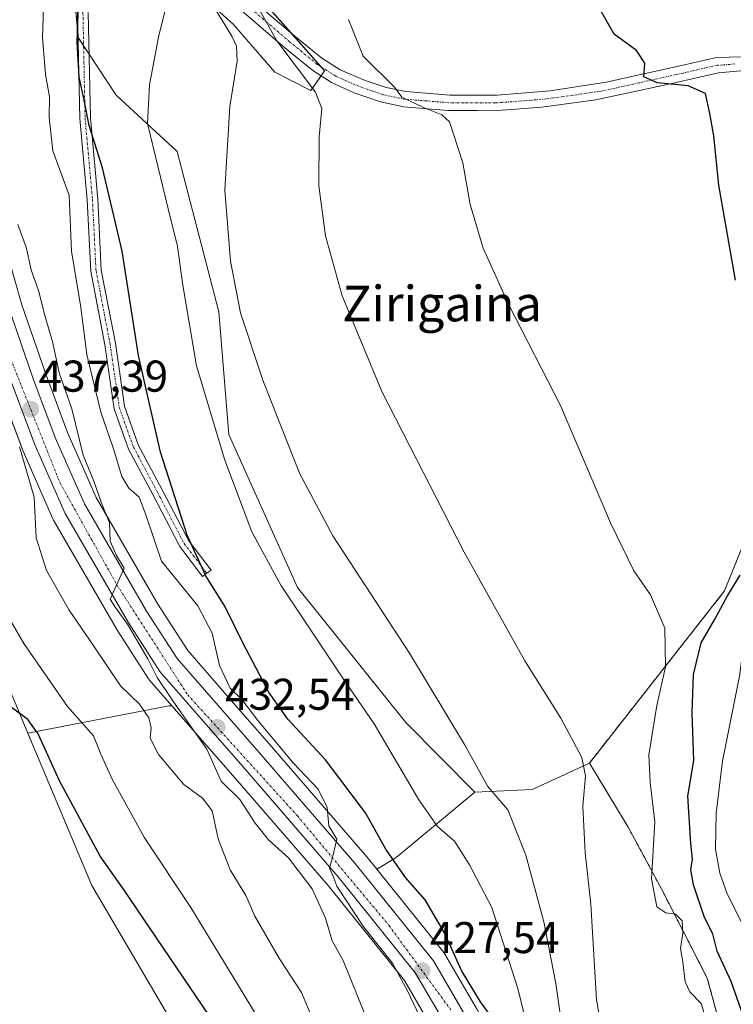
# Model space of a CAD drawing. Units: metres. Extents: x 597117 to 600562, y 4736056 to 4738418.
# Drawn here: x 598364 to 598524, y 4736598 to 4736820 of the extents above; entities that cross this region are included whole.
import ezdxf
from ezdxf.enums import TextEntityAlignment as Align

# ---------------------------------------------------------------- set-up
doc = ezdxf.new("R2010")
doc.units = ezdxf.units.M
doc.header["$MEASUREMENT"] = 0
doc.linetypes.add('TRAZO_Y_PUNTO', pattern=[1, 0.5, -0.25, 0, -0.25])
doc.linetypes.add('TRAZOS', pattern=[0.75, 0.5, -0.25])
for name, color, linetype, lineweight in [('Arbolado forestal', 92, 'TRAZOS', 0), ('Arbolado forestal CxS', 92, 'Continuous', 0), ('Camino', 19, 'Continuous', 0), ('Camino Cxs', 19, 'Continuous', 0), ('Camino eje', 39, 'TRAZO_Y_PUNTO', 13), ('Carretera de calzada única', 19, 'Continuous', 13), ('Carretera de calzada única Cxs', 19, 'Continuous', 13), ('Carretera de calzada única eje', 19, 'TRAZO_Y_PUNTO', 0), ('Carátula', 7, 'Continuous', 5), ('Corriente natural lineal', 142, 'Continuous', 13), ('Cultivos herbáceos CxS', 92, 'Continuous', 0), ('Curva de nivel maestra', 36, 'Continuous', 30), ('Curva de nivel normal', 36, 'Continuous', 0), ('Matorral', 135, 'Continuous', 0), ('Matorral CxS', 135, 'Continuous', 0), ('Núcleo urbano', 19, 'Continuous', 0), ('Núcleo urbano CxS', 19, 'Continuous', 0), ('Pista no pavimentada', 254, 'Continuous', 13), ('Pista no pavimentada Cxs', 254, 'Continuous', 0), ('Pista pavimentada eje', 135, 'TRAZO_Y_PUNTO', 0), ('Punto de cota en terreno', 7, 'Continuous', 0), ('Rótulo de punto de cota en terreno', 19, 'Continuous', 0), ('Texto cartográfico', 19, 'Continuous', 0)]:
    doc.layers.add(name, color=color, linetype=linetype, lineweight=lineweight)
doc.styles.add('Arial', font='txt', dxfattribs={"height": 0.2})

# ---------------------------------------------------------------- blocks, each defined once
blk = doc.blocks.new('*U150')
at = {"layer": 'Cultivos herbáceos CxS', "color": 92, "linetype": 'Continuous', "lineweight": 0}
blk.add_polyline3d([(598270.74, 4736755.13, 445.44), (598299.52, 4736776.48, 445.84), (598299.85, 4736776.33, 445.9), (598323.98, 4736765.83, 446.86), (598337.68, 4736758.47, 446.38), (598344.22, 4736729, 446.8), (598347.72, 4736701.62, 448.15), (598365.52, 4736659.19, 450.41), (598379.92, 4736624.88, 451.88), (598413.43, 4736567.73, 452.99)], dxfattribs=at)
blk = doc.blocks.new('*U152')
at = {"layer": 'Matorral CxS', "color": 135, "linetype": 'Continuous', "lineweight": 0}
for points in [[(598413.43, 4736567.73, 452.99), (598379.92, 4736624.88, 451.88), (598365.52, 4736659.19, 450.41), (598397.22, 4736665.33, 436.06), (598397.92, 4736665.36, 435.62), (598411.61, 4736649.7, 432.92), (598433.02, 4736624.94, 431.35), (598450.25, 4736603.52, 429.16), (598457.19, 4736591.52, 428.64)], [(598466.61, 4736596.9, 426), (598459.33, 4736609.47, 425.92), (598459.07, 4736609.85, 425.96), (598444.02, 4736628.57, 427.69), (598448.38, 4736631.22, 424.48), (598466.08, 4736645.9, 415.79), (598478.94, 4736646.52, 412.8), (598491.83, 4736652.48, 409.56), (598500.54, 4736638.05, 408.08), (598508.09, 4736624.03, 403.32), (598518.34, 4736604.08, 403.05), (598522.11, 4736590.06, 403.99)]]:
    blk.add_polyline3d(points, dxfattribs=at)
blk = doc.blocks.new('*U154')
at = {"layer": 'Núcleo urbano CxS', "color": 19, "linetype": 'Continuous', "lineweight": 0}
for points in [[(598457.19, 4736591.52, 428.64), (598450.25, 4736603.52, 429.16), (598433.02, 4736624.94, 431.35), (598411.61, 4736649.7, 432.92), (598397.92, 4736665.36, 435.62), (598392.89, 4736671.11, 436.76), (598392.64, 4736671.44, 436.86), (598385.54, 4736682.55, 436.43), (598385.47, 4736682.67, 436.41), (598371.29, 4736707.15, 438.56), (598371.14, 4736707.44, 438.57), (598364.42, 4736722.69, 439.38), (598364.36, 4736722.84, 439.4), (598359.24, 4736736.48, 440.12)], [(598360.41, 4736768.8, 437.55), (598364.16, 4736755.58, 437.78), (598369.44, 4736740.18, 436.51), (598374.44, 4736726.86, 435.77), (598380.89, 4736712.2, 434.81), (598394.77, 4736688.24, 433.41), (598401.46, 4736677.78, 432.9), (598411.79, 4736665.96, 430.92), (598419.79, 4736656.81, 430.26), (598441.33, 4736631.92, 428.09), (598441.39, 4736631.85, 428.09), (598444.02, 4736628.57, 427.69), (598459.07, 4736609.85, 425.96), (598459.33, 4736609.47, 425.92), (598466.61, 4736596.9, 426)]]:
    blk.add_polyline3d(points, dxfattribs=at)
blk = doc.blocks.new('*U155')
at = {"layer": 'Arbolado forestal CxS', "color": 92, "linetype": 'Continuous', "lineweight": 0}
blk.add_polyline3d([(598522.11, 4736590.06, 403.99), (598518.34, 4736604.08, 403.05), (598508.09, 4736624.03, 403.32), (598500.54, 4736638.05, 408.08), (598491.83, 4736652.48, 409.56), (598522.21, 4736691.19, 400.9), (598541.61, 4736739.21, 396.54), (598555.25, 4736771.47, 396.39), (598557.16, 4736791.17, 396.23), (598535.29, 4736802.61, 397.71), (598530.04, 4736820.38, 398.03)], dxfattribs=at)
blk = doc.blocks.new('*U158')
at = {"layer": 'Matorral CxS', "color": 135, "linetype": 'Continuous', "lineweight": 0}
for points in [[(598414.07, 4736828.82, 409.94), (598432.26, 4736808.21, 407.34), (598429.19, 4736803.84, 410.15), (598421.02, 4736807.93, 411.89), (598411.74, 4736818.69, 413.74), (598399.49, 4736829.83, 418)], [(598376.02, 4736824.9, 425.37), (598376.84, 4736815.72, 424.67), (598385.38, 4736802.73, 422.05), (598399.12, 4736790.11, 417.81), (598408.44, 4736754, 416.88), (598410.68, 4736726.43, 418.78), (598426.12, 4736691.99, 418.71), (598450.56, 4736661.61, 417.53), (598466.08, 4736645.9, 415.79), (598448.38, 4736631.22, 424.48), (598444.02, 4736628.57, 427.69), (598441.39, 4736631.85, 428.09), (598441.33, 4736631.92, 428.09), (598419.79, 4736656.81, 430.26), (598411.79, 4736665.96, 430.92), (598401.46, 4736677.78, 432.9), (598394.77, 4736688.24, 433.41), (598380.89, 4736712.2, 434.81), (598374.44, 4736726.86, 435.77), (598369.44, 4736740.18, 436.51), (598364.16, 4736755.58, 437.78), (598360.41, 4736768.8, 437.55)], [(598359.24, 4736736.48, 440.12), (598364.36, 4736722.84, 439.4), (598364.42, 4736722.69, 439.38), (598371.14, 4736707.44, 438.57), (598371.29, 4736707.15, 438.56), (598385.47, 4736682.67, 436.41), (598385.54, 4736682.55, 436.43), (598392.64, 4736671.44, 436.86), (598392.89, 4736671.11, 436.76), (598397.92, 4736665.36, 435.62), (598397.22, 4736665.33, 436.06), (598365.52, 4736659.19, 450.41), (598347.72, 4736701.62, 448.15)]]:
    blk.add_polyline3d(points, dxfattribs=at)
blk = doc.blocks.new('*U183')
at = {"layer": 'Curva de nivel normal', "color": 36, "linetype": 'Continuous', "lineweight": 0}
blk.add_polyline3d([(598457.02, 4736588.23, 430), (598450.95, 4736601.1, 430), (598447.5, 4736607.44, 430), (598441.09, 4736615.56, 430), (598435.01, 4736624.79, 430), (598434.07, 4736627.18, 430), (598433.34, 4736628.78, 430), (598434.09, 4736631.53, 430), (598434.97, 4736635.32, 430), (598433.22, 4736638.32, 430), (598432.8, 4736642.5, 430), (598430.78, 4736646.59, 430), (598425.18, 4736652.54, 430), (598417.25, 4736662.02, 430), (598413.6, 4736666.77, 430), (598411, 4736669.36, 430), (598408.63, 4736674.46, 430), (598406.96, 4736681.71, 430), (598403.72, 4736687.82, 430), (598395.57, 4736697.89, 430), (598391.98, 4736708.58, 430), (598390.51, 4736712.34, 430), (598388.22, 4736714.35, 430), (598386.65, 4736716.94, 430), (598384.78, 4736723.17, 430), (598381.88, 4736731.44, 430), (598378.74, 4736744.39, 430), (598377.44, 4736755, 430), (598375.31, 4736767.64, 430), (598374.79, 4736780.25, 430), (598371.13, 4736790.25, 430), (598370.27, 4736797.75, 430), (598370.35, 4736802.42, 430), (598369.43, 4736807.42, 430), (598368.81, 4736815.75, 430), (598369, 4736822.42, 430)], dxfattribs=at)
blk = doc.blocks.new('*U186')
at = {"layer": 'Curva de nivel normal', "color": 36, "linetype": 'Continuous', "lineweight": 0}
blk.add_polyline3d([(598479.21, 4736587.4, 420), (598475.74, 4736601.74, 420), (598469.89, 4736619.98, 420), (598464.86, 4736629.53, 420), (598461.45, 4736634.86, 420), (598457.65, 4736638.21, 420), (598453.45, 4736644.17, 420), (598443.42, 4736661.26, 420), (598436.18, 4736671.8, 420), (598422.38, 4736692.51, 420), (598415.85, 4736704.51, 420), (598409.83, 4736720.6, 420), (598403.42, 4736741.87, 420), (598400.36, 4736760.04, 420), (598399.15, 4736768.73, 420), (598397.03, 4736777.16, 420), (598392.44, 4736796.42, 420), (598392.87, 4736805.09, 420), (598394.87, 4736815.81, 420), (598396.92, 4736823.97, 420)], dxfattribs=at)
blk = doc.blocks.new('*U189')
at = {"layer": 'Curva de nivel normal', "color": 36, "linetype": 'Continuous', "lineweight": 0}
blk.add_polyline3d([(598441.42, 4736595.6, 435), (598436.42, 4736608.07, 435), (598433.98, 4736612.5, 435), (598432.48, 4736617.54, 435), (598429.45, 4736624.16, 435), (598424.13, 4736631.12, 435), (598419.61, 4736635.22, 435), (598416.6, 4736638.91, 435), (598413.16, 4736644.27, 435), (598408.98, 4736648.36, 435), (598405.74, 4736655.58, 435), (598398.1, 4736666.48, 435), (598394.59, 4736671.7, 435), (598392.46, 4736675.9, 435), (598387.92, 4736683.71, 435), (598385.23, 4736687.47, 435), (598384.02, 4736689.33, 435), (598387.2, 4736696.35, 435), (598385.45, 4736699.2, 435), (598384.02, 4736702.41, 435), (598383.9, 4736706.54, 435), (598382.01, 4736711.21, 435), (598380.32, 4736715.94, 435), (598377.97, 4736721.78, 435), (598375.4, 4736732.17, 435), (598372.55, 4736740.27, 435), (598371.09, 4736747.03, 435), (598369.13, 4736753.71, 435), (598367.95, 4736758.56, 435), (598366.27, 4736763.43, 435), (598365.12, 4736768.59, 435), (598363.22, 4736773.69, 435)], dxfattribs=at)
blk = doc.blocks.new('*U190')
at = {"layer": 'Curva de nivel normal', "color": 36, "linetype": 'Continuous', "lineweight": 0}
blk.add_polyline3d([(598421.06, 4736588.88, 445), (598402.15, 4736619.96, 445), (598391.75, 4736635.68, 445), (598384.54, 4736648.67, 445), (598381.92, 4736654.5, 445), (598380.3, 4736658.61, 445), (598374.4, 4736665.19, 445), (598364.59, 4736679.37, 445), (598358.76, 4736689.36, 445), (598353.68, 4736701.61, 445), (598352.34, 4736709.26, 445), (598351.89, 4736715.55, 445), (598350.6, 4736718.52, 445), (598348.8, 4736723.58, 445), (598347.49, 4736733.27, 445), (598347.71, 4736736.03, 445)], dxfattribs=at)
blk = doc.blocks.new('*U191')
at = {"layer": 'Curva de nivel normal', "color": 36, "linetype": 'Continuous', "lineweight": 0}
blk.add_polyline3d([(598363.61, 4736723.64, 440), (598366.89, 4736712.34, 440), (598367.39, 4736703.17, 440), (598369.68, 4736695.8, 440), (598374.77, 4736686.89, 440), (598380.32, 4736678.81, 440), (598386.33, 4736669.83, 440), (598390.6, 4736665.69, 440), (598392.74, 4736662.68, 440), (598393.2, 4736660.38, 440), (598393.01, 4736658.06, 440), (598394.92, 4736654.37, 440), (598400.58, 4736647.68, 440), (598404.78, 4736644.56, 440), (598406.94, 4736641.72, 440), (598408.29, 4736635.39, 440), (598410.99, 4736628.43, 440), (598414.56, 4736622.66, 440), (598416.53, 4736617.99, 440), (598422.1, 4736608.43, 440), (598427.02, 4736600.82, 440), (598429.76, 4736594.42, 440)], dxfattribs=at)
blk = doc.blocks.new('*U203')
at = {"layer": 'Curva de nivel maestra', "color": 36, "linetype": 'Continuous', "lineweight": 30}
for points in [[(598527.75, 4736591.84, 400), (598523.7, 4736603.28, 400), (598520.56, 4736610.15, 400), (598519.56, 4736614.07, 400), (598517.72, 4736617.74, 400), (598515.21, 4736625.08, 400), (598514.64, 4736628.45, 400), (598514.98, 4736630.83, 400), (598514.63, 4736634.4, 400), (598513.98, 4736645, 400), (598515.3, 4736653.08, 400), (598514.91, 4736663.76, 400), (598515.27, 4736672.43, 400), (598516.93, 4736679.5, 400), (598519.96, 4736684.68, 400), (598522.87, 4736690.08, 400), (598525.76, 4736694.74, 400)], [(598524.66, 4736761.1, 400), (598520.9, 4736782.51, 400), (598519.82, 4736793.62, 400), (598518.89, 4736798.66, 400), (598517.91, 4736803.16, 400), (598514.06, 4736804.89, 400), (598507.08, 4736805.55, 400), (598504.06, 4736806.89, 400), (598504.29, 4736810, 400), (598502.4, 4736812.84, 400), (598497.39, 4736816.51, 400), (598494, 4736822.45, 400)]]:
    blk.add_polyline3d(points, dxfattribs=at)
blk = doc.blocks.new('*U204')
at = {"layer": 'Curva de nivel maestra', "color": 36, "linetype": 'Continuous', "lineweight": 30}
blk.add_polyline3d([(598407.87, 4736593.3, 450), (598386.98, 4736624.1, 450), (598381.8, 4736631.53, 450), (598372.62, 4736648.44, 450), (598367.81, 4736659.08, 450), (598365.47, 4736662.3, 450), (598361.84, 4736664.98, 450), (598356.77, 4736671.55, 450), (598354.11, 4736675.32, 450), (598351.2, 4736675.82, 450), (598348.29, 4736675.13, 450), (598343.45, 4736674.35, 450), (598340.18, 4736673.63, 450), (598337.8, 4736673.79, 450), (598332.55, 4736673.78, 450), (598325.63, 4736674.57, 450), (598320.63, 4736676.34, 450), (598309.63, 4736677.83, 450), (598304.19, 4736677.85, 450), (598297.8, 4736677.24, 450), (598286.68, 4736678.3, 450), (598280.33, 4736679.79, 450)], dxfattribs=at)
blk = doc.blocks.new('*U205')
at = {"layer": 'Curva de nivel maestra', "color": 36, "linetype": 'Continuous', "lineweight": 30}
blk.add_polyline3d([(598470.4, 4736594.56, 425), (598467.35, 4736598.71, 425), (598463.07, 4736605.82, 425), (598459.26, 4736614.27, 425), (598454.87, 4736621.72, 425), (598450.47, 4736626.72, 425), (598446.05, 4736633.08, 425), (598441.45, 4736641.25, 425), (598432.46, 4736653.16, 425), (598424.01, 4736662.34, 425), (598419.8, 4736668.24, 425), (598413.92, 4736679.36, 425), (598409.86, 4736687.63, 425), (598405.5, 4736694.6, 425), (598401.3, 4736703.75, 425), (598395.34, 4736722.46, 425), (598390.41, 4736744.2, 425), (598386.72, 4736767.68, 425), (598382.26, 4736786.42, 425), (598379.28, 4736795.92, 425), (598378.18, 4736801.66, 425), (598377.04, 4736806.9, 425), (598376.58, 4736814.72, 425), (598376.94, 4736825.25, 425)], dxfattribs=at)
blk = doc.blocks.new('5PATER')
at = {"layer": 'Carátula', "linetype": 'Continuous', "lineweight": 5}
h = blk.add_hatch(color=250, dxfattribs=at)
edge = h.paths.add_edge_path()
edge.add_ellipse((0, 0.01), major_axis=(-1.33, -1.34), ratio=0.999422, start_angle=0, end_angle=360)

msp = doc.modelspace()

# ---------------------------------------------------------------- linework, layer by layer
at = {"layer": 'Arbolado forestal', "color": 92, "linetype": 'TRAZOS', "lineweight": 0}
for points in [[(598491.83, 4736652.48, 409.56), (598522.21, 4736691.19, 400.9), (598541.6, 4736739.21, 396.54), (598555.25, 4736771.47, 396.39), (598557.16, 4736791.17, 396.23), (598535.29, 4736802.61, 397.71), (598534.45, 4736805.46, 397.34), (598533.78, 4736807.72, 396.9), (598533.13, 4736809.91, 396.8), (598530.04, 4736820.38, 398.03)], [(598506.25, 4736520.37, 415.69), (598508.09, 4736524.83, 413.65), (598513.48, 4736531.3, 409.31), (598509.71, 4736543.16, 409.89), (598515.1, 4736564.72, 403.05), (598521.57, 4736574.43, 400.49), (598522.11, 4736590.07, 403.99), (598518.34, 4736604.08, 403.05), (598508.09, 4736624.03, 403.32), (598500.54, 4736638.05, 408.08), (598491.83, 4736652.48, 409.56)]]:
    msp.add_polyline3d(points, dxfattribs=at)
at = {"layer": 'Camino', "color": 19, "linetype": 'Continuous', "lineweight": 0}
msp.add_polyline3d([(598379.09, 4736821.38, 424.28), (598379.57, 4736797.66, 424.81), (598381.23, 4736779.39, 425.71), (598382.02, 4736763.42, 426.43), (598385.19, 4736746.96, 426.36), (598387.24, 4736732.77, 426.33), (598390.34, 4736724.07, 426.22), (598395.7, 4736713.99, 425.48), (598401.69, 4736702.48, 424.8), (598406.71, 4736695.9, 424.18), (598405.75, 4736695.17, 424.78), (598404.8, 4736694.44, 425.47), (598399.66, 4736701.19, 425.89), (598393.58, 4736712.87, 426.94), (598388.14, 4736723.1, 427.18), (598384.9, 4736732.19, 427.75), (598382.82, 4736746.57, 427.1), (598379.63, 4736763.13, 427.68), (598378.84, 4736779.23, 427.15), (598377.17, 4736797.53, 425.51), (598376.69, 4736821.44, 424.99)], dxfattribs=at)
at = {"layer": 'Camino Cxs', "color": 19, "linetype": 'Continuous', "lineweight": 0}
msp.add_polyline3d([(598379.09, 4736821.38, 424.28), (598379.57, 4736797.66, 424.81), (598381.23, 4736779.39, 425.71), (598382.02, 4736763.42, 426.43), (598385.19, 4736746.96, 426.36), (598387.24, 4736732.77, 426.33), (598390.34, 4736724.07, 426.22), (598395.7, 4736713.99, 425.48), (598401.69, 4736702.48, 424.8), (598406.71, 4736695.9, 424.18), (598405.75, 4736695.17, 424.78), (598404.8, 4736694.44, 425.47), (598399.66, 4736701.19, 425.89), (598393.58, 4736712.87, 426.94), (598388.14, 4736723.1, 427.18), (598384.9, 4736732.19, 427.75), (598382.82, 4736746.57, 427.1), (598379.63, 4736763.13, 427.68), (598378.84, 4736779.23, 427.15), (598377.17, 4736797.53, 425.51), (598376.69, 4736821.44, 424.99)], dxfattribs=at)
at = {"layer": 'Camino eje', "color": 39, "linetype": 'TRAZO_Y_PUNTO', "lineweight": 13}
msp.add_polyline3d([(598346.28, 4736928.5, 436.22), (598349.02, 4736923.98, 435.68), (598354.68, 4736916.93, 433.93), (598355.2, 4736915.39, 433.74), (598357.26, 4736909.28, 433.43), (598358.72, 4736904.98, 433.7), (598362.52, 4736886.46, 433.43), (598366.27, 4736868.71, 430.73), (598369.38, 4736860.72, 429.78), (598372.46, 4736852.83, 428.92), (598375.16, 4736846.27, 427.89), (598377.87, 4736839.68, 426.22), (598378.24, 4736838.52, 425.94), (598378.84, 4736836.59, 425.41), (598377.89, 4736821.41, 424.64), (598378.37, 4736797.6, 425.16), (598380.04, 4736779.31, 426.43), (598380.83, 4736763.28, 426.95), (598384, 4736746.77, 426.72), (598386.07, 4736732.48, 426.87), (598389.24, 4736723.59, 426.68), (598394.64, 4736713.43, 426.14), (598400.67, 4736701.84, 425.32), (598405.75, 4736695.17, 424.78)], dxfattribs=at)
at = {"layer": 'Carretera de calzada única', "color": 19, "linetype": 'Continuous', "lineweight": 13}
for points in [[(598334.79, 4736826.03, 442.49), (598335.73, 4736824.84, 442.53), (598340.53, 4736817.73, 442.53), (598344.78, 4736810.05, 442.06), (598347.78, 4736802.93, 441.48), (598354.1, 4736782.84, 440.07), (598357.5, 4736768.05, 439.03), (598361.3, 4736754.68, 438.6), (598366.62, 4736739.17, 437.56), (598371.66, 4736725.73, 436.79), (598378.21, 4736710.84, 435.69), (598392.21, 4736686.68, 434.13), (598399.05, 4736675.97, 433.34), (598417.53, 4736654.84, 431.5), (598439.05, 4736629.97, 429.11), (598456.73, 4736607.97, 427.39), (598464.01, 4736595.41, 426.33)], [(598459.8, 4736593.01, 427.03), (598452.73, 4736605.22, 427.73), (598435.32, 4736626.86, 429.95), (598413.87, 4736651.67, 432.13), (598395.17, 4736673.06, 434.67), (598388.07, 4736684.17, 434.87), (598373.89, 4736708.65, 437.2), (598367.17, 4736723.9, 437.4), (598362.05, 4736737.52, 438.23), (598356.67, 4736753.24, 438.95), (598352.8, 4736766.84, 440.32), (598349.42, 4736781.58, 440.86), (598343.23, 4736801.26, 442.44), (598340.7, 4736807.26, 442.72)]]:
    msp.add_polyline3d(points, dxfattribs=at)
at = {"layer": 'Carretera de calzada única Cxs', "color": 19, "linetype": 'Continuous', "lineweight": 13}
for points in [[(598335.73, 4736824.84, 442.53), (598340.53, 4736817.73, 442.53), (598344.78, 4736810.05, 442.06), (598347.78, 4736802.93, 441.48), (598354.1, 4736782.84, 440.07), (598357.5, 4736768.05, 439.03), (598361.3, 4736754.68, 438.6), (598366.62, 4736739.17, 437.56), (598371.66, 4736725.73, 436.79), (598378.21, 4736710.84, 435.69), (598392.21, 4736686.68, 434.13), (598399.05, 4736675.97, 433.34), (598417.53, 4736654.84, 431.5), (598439.05, 4736629.97, 429.11), (598456.73, 4736607.97, 427.39), (598464.01, 4736595.41, 426.33)], [(598459.8, 4736593.01, 427.03), (598452.73, 4736605.22, 427.73), (598435.32, 4736626.86, 429.95), (598413.87, 4736651.67, 432.13), (598395.17, 4736673.06, 434.67), (598388.07, 4736684.17, 434.87), (598373.89, 4736708.65, 437.2), (598367.17, 4736723.9, 437.4), (598362.05, 4736737.52, 438.23), (598356.67, 4736753.24, 438.95), (598352.8, 4736766.84, 440.32), (598349.42, 4736781.58, 440.86), (598343.23, 4736801.26, 442.44), (598340.7, 4736807.26, 442.72), (598340.41, 4736807.93, 442.77), (598339.12, 4736810.28, 442.91), (598336.39, 4736815.19, 442.67), (598335.38, 4736816.7, 442.67), (598333.03, 4736820.19, 442.61)]]:
    msp.add_polyline3d(points, dxfattribs=at)
at = {"layer": 'Carretera de calzada única eje', "color": 19, "linetype": 'TRAZO_Y_PUNTO', "lineweight": 0}
msp.add_polyline3d([(598337.06, 4736818, 442.63), (598340.64, 4736812.46, 442.66), (598350.1, 4736787.76, 440.95), (598360.89, 4736745.29, 438.51), (598372.73, 4736715.51, 436.62), (598385.57, 4736692.5, 435.11), (598401.48, 4736667.8, 433.23), (598426.14, 4736640.59, 430.79), (598446.76, 4736615.89, 428.36), (598460.64, 4736596.93, 426.75)], dxfattribs=at)
at = {"layer": 'Corriente natural lineal', "color": 142, "linetype": 'Continuous', "lineweight": 13}
msp.add_polyline3d([(598533.12, 4736592.93, 396.74), (598530.29, 4736602.61, 396.34), (598528.65, 4736611.41, 396.34), (598522.81, 4736623.01, 395.98), (598521.18, 4736627.72, 395.7), (598520.18, 4736633.13, 396.55), (598520.37, 4736641.17, 397.04), (598521.73, 4736652.92, 394.96), (598525.58, 4736672.05, 396.01), (598526.54, 4736679.57, 395.52), (598528.01, 4736684.34, 394.95), (598530.69, 4736690.36, 395.17), (598533.64, 4736695.99, 394.6), (598542.02, 4736709.89, 393.94), (598546.43, 4736719.03, 393.27), (598550.17, 4736729.6, 393.02), (598552.5, 4736739.81, 393.56), (598556.26, 4736751.41, 392.71), (598571.6, 4736784.86, 392.37)], dxfattribs=at)
at = {"layer": 'Cultivos herbáceos CxS', "color": 92, "linetype": 'Continuous', "lineweight": 0}
for points in [[(598399.49, 4736829.83, 418), (598411.74, 4736818.69, 413.74), (598421.02, 4736807.93, 411.89), (598429.19, 4736803.84, 410.15), (598432.26, 4736808.21, 407.34), (598414.07, 4736828.82, 409.94)], [(598399.49, 4736829.83, 418), (598411.74, 4736818.69, 413.74), (598421.02, 4736807.93, 411.89), (598429.19, 4736803.84, 410.15), (598431.47, 4736807.09, 408), (598432.26, 4736808.21, 407.34), (598431.4, 4736809.18, 407.28), (598424.71, 4736816.77, 408.17), (598414.07, 4736828.82, 409.94)], [(598530.04, 4736820.38, 398.03), (598535.29, 4736802.61, 397.71), (598557.16, 4736791.17, 396.23), (598555.25, 4736771.47, 396.39), (598541.61, 4736739.21, 396.54), (598522.21, 4736691.19, 400.9), (598491.83, 4736652.48, 409.56), (598491.83, 4736652.48, 409.56), (598478.94, 4736646.52, 412.8), (598466.08, 4736645.9, 415.79), (598450.56, 4736661.61, 417.53), (598426.12, 4736691.99, 418.71), (598410.68, 4736726.43, 418.78), (598408.44, 4736754, 416.88), (598399.12, 4736790.11, 417.81), (598385.38, 4736802.73, 422.05), (598376.84, 4736815.72, 424.67), (598376.02, 4736824.9, 425.37)], [(598466.08, 4736645.9, 415.79), (598450.56, 4736661.61, 417.53), (598426.12, 4736691.99, 418.71), (598410.68, 4736726.43, 418.78), (598408.44, 4736754, 416.88), (598399.12, 4736790.11, 417.81), (598385.38, 4736802.73, 422.05), (598379.28, 4736812.02, 423.9), (598378.04, 4736813.9, 424.16), (598376.84, 4736815.73, 424.67), (598376.79, 4736816.26, 424.74), (598376.02, 4736824.9, 425.37)], [(598491.83, 4736652.48, 409.56), (598522.21, 4736691.19, 400.9), (598541.6, 4736739.21, 396.54), (598555.25, 4736771.47, 396.39), (598557.16, 4736791.17, 396.23), (598535.29, 4736802.61, 397.71), (598534.45, 4736805.46, 397.34), (598533.78, 4736807.72, 396.9), (598533.13, 4736809.91, 396.8), (598530.04, 4736820.38, 398.03)], [(598323.98, 4736765.83, 446.86), (598337.68, 4736758.47, 446.38), (598344.22, 4736729, 446.8), (598347.72, 4736701.62, 448.15), (598365.52, 4736659.19, 450.41)], [(598365.52, 4736659.19, 450.41), (598379.92, 4736624.88, 451.88), (598413.43, 4736567.73, 452.99)], [(598491.83, 4736652.48, 409.56), (598478.94, 4736646.52, 412.8), (598466.08, 4736645.9, 415.79)]]:
    msp.add_polyline3d(points, dxfattribs=at)
at = {"layer": 'Curva de nivel normal', "color": 36, "linetype": 'Continuous', "lineweight": 0}
for points in [[(598485.89, 4736591.32, 415), (598484.26, 4736602.87, 415), (598481.57, 4736616.74, 415), (598477.5, 4736631.78, 415), (598473.47, 4736641.94, 415), (598469, 4736647.22, 415), (598463.71, 4736656.63, 415), (598451.33, 4736677.18, 415), (598434.11, 4736703.58, 415), (598426.58, 4736717.73, 415), (598418.33, 4736738.64, 415), (598413.37, 4736753.81, 415), (598411.05, 4736765.42, 415), (598409.8, 4736781.42, 415), (598410.91, 4736800.25, 415), (598412.6, 4736810.4, 415), (598412.46, 4736813.82, 415), (598411.42, 4736816.04, 415), (598404.66, 4736827.12, 415)], [(598417.28, 4736822.48, 410), (598421.51, 4736814.96, 410), (598430.23, 4736803.43, 410), (598431.62, 4736799.75, 410), (598431.06, 4736793.37, 410), (598430.95, 4736782.4, 410), (598432.45, 4736771.12, 410), (598436.19, 4736757.61, 410), (598445.13, 4736736.08, 410), (598463.62, 4736699.94, 410), (598477.27, 4736675.51, 410), (598485.41, 4736662.6, 410), (598490.1, 4736653.74, 410), (598490.97, 4736649.58, 410), (598490.32, 4736642.76, 410), (598490.85, 4736632.25, 410), (598492.14, 4736620.73, 410), (598493.43, 4736599.19, 410), (598496.93, 4736579.44, 410)], [(598519.03, 4736591.52, 405), (598516.94, 4736598.33, 405), (598514.38, 4736600.99, 405), (598513.34, 4736603.22, 405), (598512.87, 4736607.75, 405), (598512.3, 4736610.74, 405), (598512.8, 4736614.2, 405), (598512.7, 4736616.97, 405), (598511.2, 4736618.46, 405), (598509.03, 4736618.75, 405), (598507, 4736620.14, 405), (598505.82, 4736626.42, 405), (598506.54, 4736639.27, 405), (598505.48, 4736648.1, 405), (598505.18, 4736654.35, 405), (598507.01, 4736665.41, 405), (598508.96, 4736674.16, 405), (598508.8, 4736682.84, 405), (598505.58, 4736690.35, 405), (598501.78, 4736695.72, 405), (598496.53, 4736706.54, 405), (598485.32, 4736732.96, 405), (598473.69, 4736755.62, 405), (598467.89, 4736768.3, 405), (598464.96, 4736778.2, 405), (598463.36, 4736787.52, 405), (598460.35, 4736796.75, 405), (598458.6, 4736798.37, 405), (598454.51, 4736799.97, 405), (598449.66, 4736802.31, 405), (598447.96, 4736804.54, 405), (598440.94, 4736811.52, 405), (598437.64, 4736819.78, 405)]]:
    msp.add_polyline3d(points, dxfattribs=at)
at = {"layer": 'Matorral', "color": 135, "linetype": 'Continuous', "lineweight": 0}
for points in [[(598399.49, 4736829.83, 418), (598411.74, 4736818.69, 413.74), (598421.02, 4736807.93, 411.89), (598429.19, 4736803.84, 410.15), (598431.47, 4736807.09, 408), (598432.26, 4736808.21, 407.34), (598431.4, 4736809.18, 407.28), (598424.71, 4736816.77, 408.17), (598414.07, 4736828.82, 409.94)], [(598466.08, 4736645.9, 415.79), (598450.56, 4736661.61, 417.53), (598426.12, 4736691.99, 418.71), (598410.68, 4736726.43, 418.78), (598408.44, 4736754, 416.88), (598399.12, 4736790.11, 417.81), (598385.38, 4736802.73, 422.05), (598379.28, 4736812.02, 423.9), (598378.04, 4736813.9, 424.16), (598376.84, 4736815.73, 424.67), (598376.79, 4736816.26, 424.74), (598376.02, 4736824.9, 425.37)], [(598444.02, 4736628.57, 427.69), (598441.39, 4736631.85, 428.09), (598441.33, 4736631.92, 428.09), (598419.79, 4736656.81, 430.26), (598411.79, 4736665.96, 430.92), (598401.46, 4736677.78, 432.9), (598394.77, 4736688.24, 433.41), (598380.89, 4736712.2, 434.81), (598374.44, 4736726.86, 435.77), (598369.44, 4736740.18, 436.51), (598364.16, 4736755.58, 437.78), (598360.41, 4736768.8, 437.55), (598357.02, 4736783.51, 439.38), (598356.96, 4736783.74, 439.36), (598350.64, 4736803.83, 440.13), (598350.6, 4736803.96, 440.13), (598350.54, 4736804.1, 440.13), (598349.76, 4736805.96, 440.27)], [(598344.86, 4736786.09, 442.19), (598346.52, 4736780.79, 441.46), (598349.88, 4736766.17, 441.85), (598349.91, 4736766.02, 441.86), (598353.78, 4736752.42, 441.24), (598353.83, 4736752.27, 441.22), (598359.21, 4736736.55, 440.12), (598359.24, 4736736.48, 440.12), (598364.36, 4736722.85, 439.4), (598364.42, 4736722.69, 439.38), (598371.14, 4736707.44, 438.57), (598371.29, 4736707.15, 438.56), (598385.47, 4736682.67, 436.41), (598385.54, 4736682.56, 436.43), (598392.64, 4736671.45, 436.86), (598392.89, 4736671.11, 436.76), (598397.92, 4736665.36, 435.62)], [(598323.98, 4736765.83, 446.86), (598337.68, 4736758.47, 446.38), (598344.22, 4736729, 446.8), (598347.72, 4736701.62, 448.15), (598365.52, 4736659.19, 450.41)], [(598365.52, 4736659.19, 450.41), (598397.22, 4736665.33, 436.06), (598397.92, 4736665.36, 435.62)], [(598397.92, 4736665.36, 435.62), (598411.61, 4736649.7, 432.92), (598433.02, 4736624.94, 431.35), (598450.25, 4736603.52, 429.16), (598457.19, 4736591.52, 428.64), (598463.15, 4736580.91, 426.92), (598469.05, 4736567.04, 426.11), (598482.42, 4736529.42, 423.39), (598486.28, 4736515.78, 422.46), (598490.84, 4736495.5, 420.89), (598497.11, 4736461.85, 419.42), (598497.11, 4736461.84, 419.42)], [(598365.52, 4736659.19, 450.41), (598379.92, 4736624.88, 451.88), (598413.43, 4736567.73, 452.99)], [(598491.83, 4736652.48, 409.56), (598478.94, 4736646.52, 412.8), (598466.08, 4736645.9, 415.79)], [(598506.25, 4736520.37, 415.69), (598508.09, 4736524.83, 413.65), (598513.48, 4736531.3, 409.31), (598509.71, 4736543.16, 409.89), (598515.1, 4736564.72, 403.05), (598521.57, 4736574.43, 400.49), (598522.11, 4736590.07, 403.99), (598518.34, 4736604.08, 403.05), (598508.09, 4736624.03, 403.32), (598500.54, 4736638.05, 408.08), (598491.83, 4736652.48, 409.56)], [(598444.02, 4736628.57, 427.69), (598448.38, 4736631.22, 424.48), (598466.08, 4736645.9, 415.79)], [(598496.78, 4736518.55, 420.16), (598492.78, 4736532.63, 422.14), (598492.72, 4736532.81, 422.16), (598479.19, 4736570.91, 422.59), (598479.13, 4736571.07, 422.62), (598472.97, 4736585.54, 424.41), (598472.83, 4736585.83, 424.46), (598466.61, 4736596.9, 426), (598459.33, 4736609.48, 425.92), (598459.07, 4736609.85, 425.96), (598444.02, 4736628.57, 427.69)]]:
    msp.add_polyline3d(points, dxfattribs=at)
at = {"layer": 'Núcleo urbano', "color": 19, "linetype": 'Continuous', "lineweight": 0}
for points in [[(598444.02, 4736628.57, 427.69), (598441.39, 4736631.85, 428.09), (598441.33, 4736631.92, 428.09), (598419.79, 4736656.81, 430.26), (598411.79, 4736665.96, 430.92), (598401.46, 4736677.78, 432.9), (598394.77, 4736688.24, 433.41), (598380.89, 4736712.2, 434.81), (598374.44, 4736726.86, 435.77), (598369.44, 4736740.18, 436.51), (598364.16, 4736755.58, 437.78), (598360.41, 4736768.8, 437.55), (598357.02, 4736783.51, 439.38), (598356.96, 4736783.74, 439.36), (598350.64, 4736803.83, 440.13), (598350.6, 4736803.96, 440.13), (598350.54, 4736804.1, 440.13), (598349.76, 4736805.96, 440.27)], [(598344.86, 4736786.09, 442.19), (598346.52, 4736780.79, 441.46), (598349.88, 4736766.17, 441.85), (598349.91, 4736766.02, 441.86), (598353.78, 4736752.42, 441.24), (598353.83, 4736752.27, 441.22), (598359.21, 4736736.55, 440.12), (598359.24, 4736736.48, 440.12), (598364.36, 4736722.85, 439.4), (598364.42, 4736722.69, 439.38), (598371.14, 4736707.44, 438.57), (598371.29, 4736707.15, 438.56), (598385.47, 4736682.67, 436.41), (598385.54, 4736682.56, 436.43), (598392.64, 4736671.45, 436.86), (598392.89, 4736671.11, 436.76), (598397.92, 4736665.36, 435.62)], [(598397.92, 4736665.36, 435.62), (598411.61, 4736649.7, 432.92), (598433.02, 4736624.94, 431.35), (598450.25, 4736603.52, 429.16), (598457.19, 4736591.52, 428.64), (598463.15, 4736580.91, 426.92), (598469.05, 4736567.04, 426.11), (598482.42, 4736529.42, 423.39), (598486.28, 4736515.78, 422.46), (598490.84, 4736495.5, 420.89), (598497.11, 4736461.85, 419.42), (598497.11, 4736461.84, 419.42)], [(598496.78, 4736518.55, 420.16), (598492.78, 4736532.63, 422.14), (598492.72, 4736532.81, 422.16), (598479.19, 4736570.91, 422.59), (598479.13, 4736571.07, 422.62), (598472.97, 4736585.54, 424.41), (598472.83, 4736585.83, 424.46), (598466.61, 4736596.9, 426), (598459.33, 4736609.48, 425.92), (598459.07, 4736609.85, 425.96), (598444.02, 4736628.57, 427.69)]]:
    msp.add_polyline3d(points, dxfattribs=at)
at = {"layer": 'Pista no pavimentada', "color": 254, "linetype": 'Continuous', "lineweight": 13}
for points in [[(598413.82, 4736826.13, 410.53), (598425.54, 4736816.05, 408.01), (598431.62, 4736811.09, 406.92), (598435.79, 4736808.46, 406.67), (598441.38, 4736806.05, 405.73), (598446.09, 4736804.48, 405.1), (598450.54, 4736803.57, 404.68), (598460.45, 4736802.78, 403.58), (598471.1, 4736802.75, 402.61), (598483.03, 4736803.77, 401.48), (598495.58, 4736805.66, 400.67), (598512.52, 4736809.41, 399.14), (598520.42, 4736811.25, 398.63), (598523.29, 4736811.3, 398.34), (598528.86, 4736811.41, 397.67)], [(598577.33, 4736786.57, 394.28), (598573.74, 4736786.89, 393.64), (598571.75, 4736787.56, 393.46), (598559.87, 4736792.15, 395.12), (598555.33, 4736794.21, 395.74), (598541.06, 4736802.15, 396.48), (598532.18, 4736806.59, 397.58), (598528.3, 4736807.95, 397.49), (598525.8, 4736808.26, 397.66), (598520.85, 4736807.81, 398.47), (598513.28, 4736806.05, 399.6), (598510.39, 4736805.42, 399.93), (598493.29, 4736801.71, 401.17), (598481.15, 4736800.08, 402.38), (598470.27, 4736799.26, 403.46), (598466.58, 4736799.29, 403.78), (598459.97, 4736799.35, 404.52), (598450.05, 4736800.15, 405.81), (598444.84, 4736801.24, 406.3), (598438.7, 4736803.38, 406.82), (598433.77, 4736805.61, 407.89), (598429.6, 4736808.29, 408.14), (598423.33, 4736813.41, 409.4), (598411.43, 4736823.64, 411.65)]]:
    msp.add_polyline3d(points, dxfattribs=at)
at = {"layer": 'Pista no pavimentada Cxs', "color": 254, "linetype": 'Continuous', "lineweight": 0}
for points in [[(598413.82, 4736826.13, 410.53), (598425.54, 4736816.05, 408.01), (598431.62, 4736811.09, 406.92), (598435.79, 4736808.46, 406.67), (598441.38, 4736806.05, 405.73), (598446.09, 4736804.48, 405.1), (598450.54, 4736803.57, 404.68), (598460.45, 4736802.78, 403.58), (598471.1, 4736802.75, 402.61), (598483.03, 4736803.77, 401.48), (598495.58, 4736805.66, 400.67), (598512.52, 4736809.41, 399.14), (598520.42, 4736811.25, 398.63), (598523.29, 4736811.3, 398.34), (598528.86, 4736811.41, 397.67)], [(598525.8, 4736808.26, 397.66), (598520.85, 4736807.81, 398.47), (598513.28, 4736806.05, 399.6), (598510.39, 4736805.42, 399.93), (598493.29, 4736801.71, 401.17), (598481.15, 4736800.08, 402.38), (598470.27, 4736799.26, 403.46), (598466.58, 4736799.29, 403.78), (598459.97, 4736799.35, 404.52), (598450.05, 4736800.15, 405.81), (598444.84, 4736801.24, 406.3), (598438.7, 4736803.38, 406.82), (598433.77, 4736805.61, 407.89), (598429.6, 4736808.29, 408.14), (598423.33, 4736813.41, 409.4), (598411.43, 4736823.64, 411.65)]]:
    msp.add_polyline3d(points, dxfattribs=at)
at = {"layer": 'Pista pavimentada eje', "color": 135, "linetype": 'TRAZO_Y_PUNTO', "lineweight": 0}
msp.add_polyline3d([(598524.55, 4736809.78, 397.95), (598522.07, 4736809.56, 398.25), (598520.64, 4736809.53, 398.4), (598512.9, 4736807.73, 399.25), (598511.46, 4736807.42, 399.46), (598502.99, 4736805.54, 400.35), (598494.44, 4736803.69, 400.84), (598488.16, 4736802.74, 401.31), (598482.09, 4736801.93, 401.9), (598477.71, 4736801.55, 402.35), (598472.27, 4736801.14, 402.88), (598470.69, 4736801.01, 403.04), (598468.84, 4736801.02, 403.2), (598463.52, 4736801.04, 403.71), (598460.21, 4736801.07, 404.05), (598455.26, 4736801.46, 404.56), (598450.3, 4736801.86, 405.24), (598448.07, 4736802.32, 405.41), (598445.47, 4736802.86, 405.63), (598443.11, 4736803.65, 405.82), (598440.04, 4736804.72, 406.28), (598437.25, 4736805.92, 406.75), (598434.78, 4736807.04, 407.19), (598432.7, 4736808.35, 407.22), (598430.61, 4736809.69, 407.48), (598424.44, 4736814.73, 408.73), (598412.63, 4736824.89, 411.19)], dxfattribs=at)

# ---------------------------------------------------------------- block references
at = {"layer": 'Arbolado forestal CxS', "color": 92, "linetype": 'Continuous', "lineweight": 0}
msp.add_blockref('*U155', (0, 0), dxfattribs=at)
at = {"layer": 'Cultivos herbáceos CxS', "color": 92, "linetype": 'Continuous', "lineweight": 0}
msp.add_blockref('*U150', (0, 0), dxfattribs=at)
at = {"layer": 'Curva de nivel maestra', "color": 36, "linetype": 'Continuous', "lineweight": 30}
for name in ['*U203', '*U205', '*U204']:
    msp.add_blockref(name, (0, 0), dxfattribs=at)
at = {"layer": 'Curva de nivel normal', "color": 36, "linetype": 'Continuous', "lineweight": 0}
for name in ['*U186', '*U183', '*U189', '*U191', '*U190']:
    msp.add_blockref(name, (0, 0), dxfattribs=at)
at = {"layer": 'Matorral CxS', "color": 135, "linetype": 'Continuous', "lineweight": 0}
for name in ['*U158', '*U152']:
    msp.add_blockref(name, (0, 0), dxfattribs=at)
at = {"layer": 'Núcleo urbano CxS', "color": 19, "linetype": 'Continuous', "lineweight": 0}
msp.add_blockref('*U154', (0, 0), dxfattribs=at)
at = {"layer": 'Punto de cota en terreno', "linetype": 'Continuous', "lineweight": 0}
for p in [(598366.14, 4736732.09, 437.39), (598408.1, 4736660.5, 432.54), (598454.19, 4736605.75, 427.54)]:
    msp.add_blockref('5PATER', p, dxfattribs=at)

# ---------------------------------------------------------------- texts
at = {"layer": 'Rótulo de punto de cota en terreno', "color": 19, "linetype": 'Continuous', "lineweight": 0, "style": 'Arial'}
for s, p in [('437,39', (598367.9, 4736733.85)), ('432,54', (598409.86, 4736662.26)), ('427,54', (598455.95, 4736607.51))]:
    msp.add_text(s, height=7, dxfattribs=at).set_placement(p, align=Align.BOTTOM_LEFT)
at = {"layer": 'Texto cartográfico', "color": 19, "linetype": 'Continuous', "lineweight": 0, "style": 'Arial'}
msp.add_text('Zirigaina', height=8, dxfattribs=at).set_placement((598458.67, 4736755.87), align=Align.MIDDLE_CENTER)

doc.saveas('drawing.dxf')
